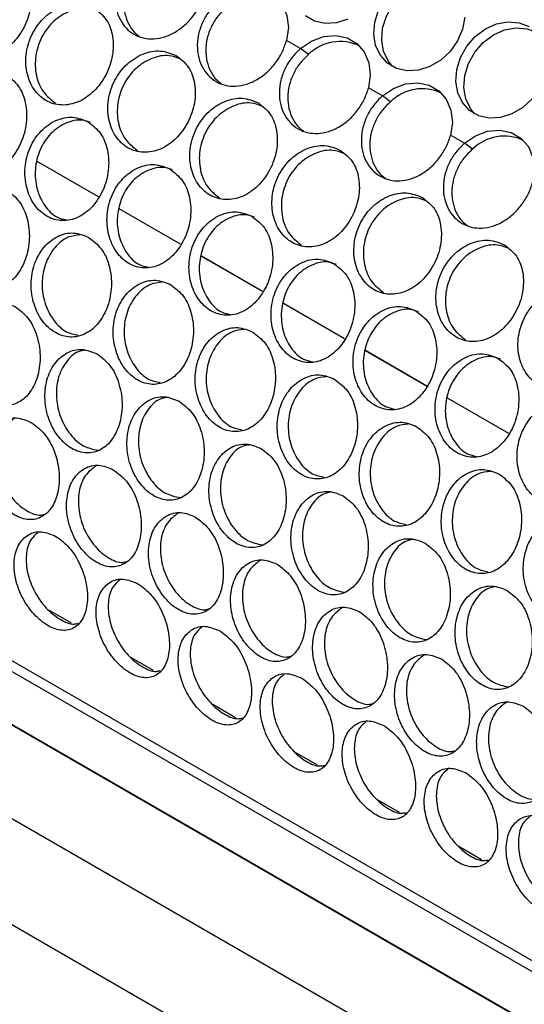
# Model space of a CAD drawing. Units: millimetres. Extents: x -1361 to 1284, y -566 to 1371.
# Drawn here: x 211 to 270, y 852 to 967 of the extents above; entities that cross this region are included whole.
import ezdxf

# ---------------------------------------------------------------- set-up
doc = ezdxf.new("R2010")
doc.units = ezdxf.units.MM

msp = doc.modelspace()

# ---------------------------------------------------------------- linework, layer by layer
at = {"color": 8, "linetype": 'Continuous', "lineweight": 25}
msp.add_line((470.36, 742.08), (42.72, 988.95), dxfattribs=at)
at = {"color": 7, "linetype": 'Continuous', "lineweight": 25}
for p, q in [((43.54, 987.23), (470.37, 740.83)), ((470.38, 734.65), (40.1, 983.04)), ((470.38, 734.56), (40.1, 982.96)), ((470.41, 723.65), (40.15, 972.04)), ((243.6, 963.67), (241.99, 964.6)), ((244.53, 962.97), (243.6, 963.67)), ((253.15, 958.16), (251.53, 959.09)), ((254.07, 957.46), (253.15, 958.16)), ((48.42, 954.94), (478.69, 706.55)), ((262.69, 952.65), (261.08, 953.58)), ((263.62, 951.95), (262.69, 952.65)), ((220.12, 946.41), (212.98, 950.53)), ((220.11, 946.4), (212.98, 950.51)), ((229.66, 940.9), (222.53, 945.02)), ((229.65, 940.89), (222.53, 945)), ((239.2, 935.38), (232.07, 939.49)), ((239.21, 935.39), (232.08, 939.51)), ((248.75, 929.88), (241.62, 934)), ((248.74, 929.86), (241.62, 933.98)), ((258.29, 924.35), (251.16, 928.47)), ((258.3, 924.37), (251.17, 928.49)), ((267.85, 918.86), (260.71, 922.97)), ((267.84, 918.84), (260.71, 922.96)), ((216.96, 896.75), (214.32, 898.28)), ((226.51, 891.24), (223.87, 892.77)), ((236.06, 885.73), (233.42, 887.26)), ((245.6, 880.22), (242.96, 881.74)), ((255.15, 874.71), (252.51, 876.23)), ((264.69, 869.2), (262.05, 870.72))]:
    msp.add_line(p, q, dxfattribs=at)
at = {"color": 7, "linetype": 'Continuous', "lineweight": 25, "flags": 128}
for points in [[(254.32, 961.59), (253.84, 962.19), (253.29, 963.34), (253.07, 964.66), (253.17, 966.06), (253.61, 967.45), (254.35, 968.76), (255.33, 969.89), (256.51, 970.77), (257.81, 971.36), (259.14, 971.61), (260.43, 971.5), (261.59, 971.05)], [(234.05, 969.18), (235.35, 970.06), (236.75, 970.58), (238.17, 970.71), (239.49, 970.44), (240.63, 969.78), (241.49, 968.79), (242.03, 967.54), (242.2, 966.11), (241.99, 964.6)], [(262.75, 967.34), (262.48, 965.93), (261.89, 964.57), (261.02, 963.34), (259.93, 962.32), (258.68, 961.58), (257.35, 961.16), (256.03, 961.09), (254.8, 961.37), (253.74, 961.98), (252.91, 962.89), (252.36, 964.04), (252.14, 965.36), (252.25, 966.76), (252.68, 968.15)], [(249.13, 967.09), (247.81, 966.67), (246.49, 966.6), (245.26, 966.88), (244.19, 967.49)], [(270.56, 957.83), (269.47, 956.81), (268.22, 956.07), (266.9, 955.65), (265.58, 955.58), (264.35, 955.86), (263.29, 956.47), (262.46, 957.38), (261.91, 958.53), (261.69, 959.85), (261.79, 961.25), (262.23, 962.64), (262.97, 963.95), (263.95, 965.08), (265.13, 965.96), (266.43, 966.55), (267.76, 966.8), (269.05, 966.69), (270.21, 966.24)], [(263.87, 956.08), (263.38, 956.68), (262.84, 957.83), (262.61, 959.15), (262.72, 960.55), (263.16, 961.94), (263.89, 963.25), (264.88, 964.38), (266.06, 965.26), (267.36, 965.85), (268.69, 966.1), (269.98, 965.99), (271.13, 965.54)], [(243.6, 963.67), (244.9, 964.55), (246.3, 965.07), (247.71, 965.2), (249.04, 964.93), (250.17, 964.27), (251.04, 963.28), (251.58, 962.02), (251.74, 960.59), (251.53, 959.09)], [(253.15, 958.16), (254.44, 959.04), (255.85, 959.56), (257.26, 959.69), (258.58, 959.42), (259.72, 958.76), (260.58, 957.77), (261.12, 956.51), (261.29, 955.08), (261.08, 953.58)], [(262.69, 952.65), (263.99, 953.53), (265.39, 954.05), (266.81, 954.18), (268.13, 953.9), (269.26, 953.25), (270.13, 952.26), (270.67, 951), (270.84, 949.57), (270.62, 948.07)]]:
    msp.add_lwpolyline(points, dxfattribs=at)
at = {"color": 7, "linetype": 'Continuous', "lineweight": 25}
for centre in [(248.22, 959.26), (257.77, 953.75), (267.32, 948.24)]:
    msp.add_arc(centre, 5.24, 64.4895, 134.8823, dxfattribs=at)
for points, knots in [([(210.07, 973.88), (209.47, 974.12), (208.27, 974.6), (206.17, 974.2), (204.26, 972.98), (202.8, 971.07), (202.04, 968.76), (202.09, 966.41), (202.92, 964.38), (204.38, 963), (206.25, 962.46), (208.25, 962.86), (210.09, 964.11), (211.51, 966.04), (212.3, 968.34), (212.32, 970.65), (211.6, 972.68), (210.58, 973.48), (210.07, 973.88)], [0, 0, 0, 0, 0.061914, 0.124169, 0.186911, 0.25, 0.313088, 0.37583, 0.438085, 0.5, 0.561914, 0.62417, 0.686912, 0.75, 0.813088, 0.87583, 0.938086, 1, 1, 1, 1]), ([(224.51, 974.69), (224.15, 974.35), (223.45, 973.67), (222.69, 972.39), (222.19, 971.02), (222.01, 969.62), (222.13, 968.26), (222.57, 967.05), (223.27, 966.04), (224.21, 965.3), (225.32, 964.86), (226.54, 964.76), (227.81, 964.99), (229.05, 965.55), (230.2, 966.4), (231.19, 967.49), (231.98, 968.75), (232.29, 969.66), (232.44, 970.11)], [0, 0, 0, 0, 0.0635874, 0.1259597, 0.1888852, 0.2516762, 0.3140903, 0.3763079, 0.4382058, 0.4999948, 0.5618059, 0.6236809, 0.6859103, 0.7483123, 0.8111136, 0.874029, 0.9370519, 1, 1, 1, 1]), ([(225.43, 973.99), (225.09, 973.66), (224.4, 972.99), (223.65, 971.74), (223.16, 970.4), (223, 969.01), (223.13, 967.68), (223.59, 966.49), (224.17, 965.6), (224.67, 965.24), (224.86, 965.1)], [0, 0, 0, 0, 0.133345, 0.2639878, 0.3959494, 0.5280658, 0.65999, 0.7921546, 0.9241676, 1, 1, 1, 1]), ([(234.05, 969.18), (233.7, 968.84), (233, 968.15), (232.24, 966.88), (231.73, 965.51), (231.56, 964.11), (231.68, 962.75), (232.12, 961.54), (232.82, 960.53), (233.76, 959.79), (234.86, 959.35), (236.09, 959.25), (237.35, 959.48), (238.6, 960.04), (239.75, 960.89), (240.74, 961.98), (241.53, 963.24), (241.83, 964.15), (241.99, 964.6)], [0, 0, 0, 0, 0.0635874, 0.1259597, 0.1888851, 0.2516762, 0.3140903, 0.3763079, 0.4382058, 0.4999946, 0.561806, 0.623681, 0.6859103, 0.7483122, 0.8111136, 0.874029, 0.9370519, 1, 1, 1, 1]), ([(219.62, 968.37), (219.02, 968.61), (217.82, 969.09), (215.72, 968.69), (213.8, 967.47), (212.35, 965.56), (211.59, 963.25), (211.64, 960.9), (212.47, 958.87), (213.93, 957.49), (215.79, 956.95), (217.79, 957.34), (219.63, 958.6), (221.05, 960.53), (221.84, 962.83), (221.87, 965.13), (221.14, 967.17), (220.13, 967.97), (219.62, 968.37)], [0, 0, 0, 0, 0.061914, 0.124169, 0.186911, 0.25, 0.313088, 0.37583, 0.438086, 0.5, 0.561914, 0.62417, 0.686912, 0.75, 0.813088, 0.87583, 0.938086, 1, 1, 1, 1]), ([(220.01, 967.99), (219.61, 968.14), (218.61, 968.53), (216.75, 968.15), (214.85, 966.99), (213.41, 965.1), (212.68, 962.83), (212.76, 960.53), (213.57, 958.5), (214.59, 957.71), (215.09, 957.31)], [0, 0, 0, 0, 0.087206, 0.217971, 0.348721, 0.479456, 0.610193, 0.740943, 0.871708, 1, 1, 1, 1]), ([(234.98, 968.48), (234.63, 968.15), (233.94, 967.48), (233.19, 966.23), (232.71, 964.89), (232.54, 963.5), (232.68, 962.17), (233.13, 960.98), (233.71, 960.09), (234.22, 959.73), (234.4, 959.59)], [0, 0, 0, 0, 0.133345, 0.263988, 0.395949, 0.528066, 0.65999, 0.792155, 0.924168, 1, 1, 1, 1]), ([(229.16, 962.86), (228.56, 963.1), (227.36, 963.58), (225.26, 963.17), (223.35, 961.96), (221.89, 960.05), (221.14, 957.74), (221.19, 955.39), (222.01, 953.36), (223.47, 951.98), (225.34, 951.44), (227.34, 951.83), (229.18, 953.09), (230.6, 955.02), (231.39, 957.32), (231.41, 959.62), (230.69, 961.66), (229.67, 962.46), (229.16, 962.86)], [0, 0, 0, 0, 0.061914, 0.124169, 0.186911, 0.25, 0.313088, 0.37583, 0.438085, 0.5, 0.561914, 0.62417, 0.686912, 0.75, 0.813088, 0.87583, 0.938086, 1, 1, 1, 1]), ([(243.6, 963.67), (243.25, 963.33), (242.55, 962.64), (241.78, 961.37), (241.28, 960), (241.1, 958.6), (241.23, 957.24), (241.66, 956.03), (242.36, 955.02), (243.3, 954.28), (244.41, 953.84), (245.63, 953.74), (246.9, 953.97), (248.14, 954.53), (249.3, 955.37), (250.28, 956.47), (251.08, 957.73), (251.38, 958.64), (251.53, 959.09)], [0, 0, 0, 0, 0.063587, 0.12596, 0.188885, 0.251676, 0.31409, 0.376308, 0.438206, 0.499995, 0.561806, 0.623681, 0.68591, 0.748312, 0.811114, 0.874029, 0.937052, 1, 1, 1, 1]), ([(229.56, 962.48), (229.16, 962.63), (228.16, 963.02), (226.29, 962.64), (224.4, 961.48), (222.96, 959.59), (222.22, 957.32), (222.3, 955.01), (223.11, 952.99), (224.13, 952.19), (224.64, 951.8)], [0, 0, 0, 0, 0.087206, 0.217971, 0.348721, 0.479456, 0.610193, 0.740942, 0.871708, 1, 1, 1, 1]), ([(244.53, 962.97), (244.18, 962.63), (243.49, 961.97), (242.74, 960.72), (242.25, 959.38), (242.09, 957.99), (242.22, 956.66), (242.68, 955.47), (243.26, 954.58), (243.76, 954.21), (243.95, 954.08)], [0, 0, 0, 0, 0.133345, 0.263988, 0.395949, 0.528066, 0.65999, 0.792155, 0.924168, 1, 1, 1, 1]), ([(209.35, 960.66), (208.76, 960.9), (207.57, 961.37), (205.56, 960.93), (203.78, 959.67), (202.49, 957.7), (201.89, 955.34), (202.08, 952.96), (203.01, 950.91), (204.5, 949.52), (206.33, 948.99), (208.24, 949.41), (209.94, 950.7), (211.19, 952.67), (211.82, 955.02), (211.71, 957.38), (210.9, 959.45), (209.87, 960.26), (209.35, 960.66)], [0, 0, 0, 0, 0.061914, 0.12417, 0.186912, 0.25, 0.313088, 0.37583, 0.438085, 0.5, 0.561914, 0.62417, 0.686911, 0.75, 0.813088, 0.87583, 0.938086, 1, 1, 1, 1]), ([(238.71, 957.35), (238.11, 957.59), (236.91, 958.07), (234.81, 957.66), (232.89, 956.45), (231.44, 954.53), (230.68, 952.22), (230.73, 949.87), (231.56, 947.85), (233.02, 946.47), (234.89, 945.93), (236.88, 946.32), (238.72, 947.58), (240.15, 949.51), (240.94, 951.81), (240.96, 954.11), (240.24, 956.15), (239.22, 956.95), (238.71, 957.35)], [0, 0, 0, 0, 0.061914, 0.124169, 0.186911, 0.25, 0.313088, 0.37583, 0.438085, 0.5, 0.561914, 0.62417, 0.686912, 0.75, 0.813088, 0.87583, 0.938085, 1, 1, 1, 1]), ([(253.15, 958.16), (252.79, 957.82), (252.09, 957.13), (251.33, 955.86), (250.83, 954.49), (250.65, 953.09), (250.77, 951.73), (251.21, 950.52), (251.91, 949.51), (252.85, 948.77), (253.96, 948.32), (255.18, 948.23), (256.45, 948.46), (257.69, 949.02), (258.84, 949.86), (259.83, 950.96), (260.62, 952.21), (260.93, 953.13), (261.08, 953.58)], [0, 0, 0, 0, 0.063587, 0.12596, 0.188885, 0.251676, 0.31409, 0.376308, 0.438206, 0.499995, 0.561806, 0.623681, 0.68591, 0.748312, 0.811114, 0.874029, 0.937052, 1, 1, 1, 1]), ([(239.11, 956.97), (238.7, 957.12), (237.7, 957.51), (235.84, 957.13), (233.95, 955.96), (232.51, 954.08), (231.77, 951.81), (231.85, 949.5), (232.66, 947.47), (233.68, 946.68), (234.19, 946.29)], [0, 0, 0, 0, 0.087206, 0.217971, 0.34872, 0.479456, 0.610193, 0.740942, 0.871708, 1, 1, 1, 1]), ([(254.07, 957.46), (253.72, 957.12), (253.03, 956.46), (252.28, 955.21), (251.8, 953.86), (251.63, 952.48), (251.77, 951.15), (252.22, 949.96), (252.81, 949.06), (253.31, 948.7), (253.49, 948.57)], [0, 0, 0, 0, 0.133345, 0.263988, 0.395949, 0.528066, 0.65999, 0.792155, 0.924168, 1, 1, 1, 1]), ([(218.9, 955.15), (218.31, 955.38), (217.12, 955.86), (215.11, 955.42), (213.33, 954.16), (212.03, 952.19), (211.44, 949.83), (211.63, 947.45), (212.55, 945.4), (214.05, 944.01), (215.88, 943.48), (217.78, 943.89), (219.48, 945.19), (220.74, 947.16), (221.37, 949.51), (221.26, 951.87), (220.45, 953.94), (219.41, 954.75), (218.9, 955.15)], [0, 0, 0, 0, 0.061914, 0.12417, 0.186912, 0.25, 0.313088, 0.37583, 0.438085, 0.5, 0.561914, 0.62417, 0.686911, 0.75, 0.813088, 0.87583, 0.938086, 1, 1, 1, 1]), ([(219.16, 955.05), (218.85, 955.17), (217.94, 955.51), (216.25, 955.09), (214.49, 953.89), (213.2, 951.95), (212.63, 949.63), (212.84, 947.28), (213.78, 945.3), (215.04, 944.01), (215.99, 943.81), (216.33, 943.74)], [0, 0, 0, 0, 0.064775, 0.188368, 0.311945, 0.435511, 0.559076, 0.682654, 0.806247, 0.92985, 1, 1, 1, 1]), ([(248.25, 951.84), (247.66, 952.08), (246.46, 952.56), (244.35, 952.15), (242.44, 950.94), (240.98, 949.02), (240.23, 946.71), (240.28, 944.36), (241.11, 942.34), (242.57, 940.96), (244.43, 940.42), (246.43, 940.81), (248.27, 942.07), (249.69, 944), (250.48, 946.3), (250.51, 948.6), (249.78, 950.64), (248.76, 951.44), (248.25, 951.84)], [0, 0, 0, 0, 0.061914, 0.124169, 0.186911, 0.25, 0.313088, 0.37583, 0.438085, 0.5, 0.561914, 0.62417, 0.686912, 0.75, 0.813088, 0.87583, 0.938086, 1, 1, 1, 1]), ([(248.65, 951.46), (248.25, 951.61), (247.25, 951.99), (245.39, 951.62), (243.49, 950.45), (242.05, 948.57), (241.32, 946.3), (241.39, 943.99), (242.21, 941.96), (243.23, 941.17), (243.73, 940.78)], [0, 0, 0, 0, 0.087206, 0.217971, 0.34872, 0.479456, 0.610193, 0.740942, 0.871708, 1, 1, 1, 1]), ([(262.69, 952.65), (262.34, 952.3), (261.64, 951.62), (260.87, 950.35), (260.37, 948.98), (260.19, 947.57), (260.32, 946.22), (260.76, 945.01), (261.46, 943.99), (262.4, 943.26), (263.5, 942.81), (264.73, 942.72), (265.99, 942.95), (267.23, 943.51), (268.39, 944.35), (269.37, 945.45), (270.17, 946.7), (270.47, 947.62), (270.62, 948.07)], [0, 0, 0, 0, 0.063587, 0.12596, 0.188885, 0.251676, 0.31409, 0.376308, 0.438206, 0.499995, 0.561806, 0.623681, 0.68591, 0.748312, 0.811114, 0.874029, 0.937052, 1, 1, 1, 1]), ([(263.62, 951.95), (263.27, 951.61), (262.58, 950.95), (261.83, 949.7), (261.34, 948.35), (261.18, 946.97), (261.31, 945.63), (261.77, 944.45), (262.35, 943.55), (262.86, 943.19), (263.04, 943.06)], [0, 0, 0, 0, 0.133345, 0.263988, 0.395949, 0.528066, 0.65999, 0.792155, 0.924168, 1, 1, 1, 1]), ([(228.45, 949.64), (227.85, 949.87), (226.66, 950.35), (224.65, 949.91), (222.87, 948.65), (221.58, 946.68), (220.99, 944.32), (221.18, 941.94), (222.1, 939.89), (223.59, 938.5), (225.43, 937.97), (227.33, 938.38), (229.03, 939.68), (230.28, 941.65), (230.92, 944), (230.81, 946.36), (229.99, 948.43), (228.96, 949.23), (228.45, 949.64)], [0, 0, 0, 0, 0.061914, 0.12417, 0.186912, 0.25, 0.313088, 0.37583, 0.438085, 0.5, 0.561914, 0.62417, 0.686911, 0.75, 0.813088, 0.87583, 0.938086, 1, 1, 1, 1]), ([(228.71, 949.54), (228.39, 949.66), (227.49, 949.99), (225.79, 949.58), (224.03, 948.38), (222.75, 946.44), (222.18, 944.12), (222.38, 941.77), (223.33, 939.79), (224.58, 938.5), (225.54, 938.3), (225.88, 938.22)], [0, 0, 0, 0, 0.0647754, 0.1883684, 0.3119454, 0.4355112, 0.5590764, 0.6826538, 0.806247, 0.9298501, 1, 1, 1, 1]), ([(209.44, 947.19), (208.85, 947.42), (207.68, 947.9), (205.77, 947.44), (204.13, 946.15), (203.01, 944.16), (202.6, 941.79), (202.94, 939.4), (203.97, 937.35), (205.5, 935.96), (207.29, 935.43), (209.09, 935.85), (210.64, 937.15), (211.72, 939.13), (212.17, 941.51), (211.92, 943.88), (211.01, 945.98), (209.96, 946.78), (209.44, 947.19)], [0, 0, 0, 0, 0.061914, 0.12417, 0.186911, 0.25, 0.313088, 0.37583, 0.438086, 0.5, 0.561914, 0.62417, 0.686912, 0.75, 0.813088, 0.87583, 0.938086, 1, 1, 1, 1]), ([(257.8, 946.33), (257.2, 946.57), (256, 947.05), (253.9, 946.64), (251.99, 945.43), (250.53, 943.51), (249.77, 941.2), (249.82, 938.85), (250.65, 936.83), (252.11, 935.45), (253.98, 934.91), (255.97, 935.3), (257.82, 936.56), (259.24, 938.49), (260.03, 940.79), (260.05, 943.09), (259.33, 945.13), (258.31, 945.93), (257.8, 946.33)], [0, 0, 0, 0, 0.061914, 0.124169, 0.186911, 0.25, 0.313088, 0.37583, 0.438085, 0.5, 0.561914, 0.62417, 0.686912, 0.75, 0.813088, 0.87583, 0.938086, 1, 1, 1, 1]), ([(258.2, 945.95), (257.8, 946.1), (256.8, 946.48), (254.93, 946.1), (253.04, 944.94), (251.6, 943.06), (250.86, 940.79), (250.94, 938.48), (251.75, 936.45), (252.77, 935.66), (253.28, 935.27)], [0, 0, 0, 0, 0.087206, 0.217971, 0.34872, 0.479456, 0.610193, 0.740942, 0.871708, 1, 1, 1, 1]), ([(237.99, 944.13), (237.4, 944.36), (236.21, 944.84), (234.2, 944.4), (232.42, 943.14), (231.12, 941.17), (230.53, 938.81), (230.72, 936.42), (231.65, 934.38), (233.14, 932.99), (234.97, 932.46), (236.87, 932.87), (238.57, 934.17), (239.83, 936.14), (240.46, 938.49), (240.35, 940.85), (239.54, 942.92), (238.51, 943.72), (237.99, 944.13)], [0, 0, 0, 0, 0.061914, 0.12417, 0.186912, 0.25, 0.313088, 0.37583, 0.438085, 0.5, 0.561914, 0.62417, 0.686911, 0.75, 0.813088, 0.87583, 0.938086, 1, 1, 1, 1]), ([(238.25, 944.03), (237.94, 944.15), (237.03, 944.48), (235.34, 944.07), (233.58, 942.87), (232.3, 940.93), (231.72, 938.61), (231.93, 936.26), (232.87, 934.27), (234.13, 932.99), (235.08, 932.79), (235.43, 932.71)], [0, 0, 0, 0, 0.064775, 0.188368, 0.311945, 0.435511, 0.559076, 0.682654, 0.806247, 0.92985, 1, 1, 1, 1]), ([(218.99, 941.68), (218.4, 941.91), (217.22, 942.39), (215.31, 941.93), (213.68, 940.64), (212.56, 938.65), (212.14, 936.28), (212.49, 933.89), (213.51, 931.84), (215.04, 930.45), (216.84, 929.92), (218.64, 930.33), (220.19, 931.63), (221.27, 933.62), (221.72, 936), (221.47, 938.37), (220.55, 940.47), (219.51, 941.27), (218.99, 941.68)], [0, 0, 0, 0, 0.061914, 0.12417, 0.186911, 0.25, 0.313088, 0.37583, 0.438085, 0.5, 0.561914, 0.62417, 0.686912, 0.75, 0.813088, 0.87583, 0.938086, 1, 1, 1, 1]), ([(217.95, 941.98), (217.49, 941.92), (216.41, 941.8), (214.93, 940.56), (213.82, 938.64), (213.42, 936.3), (213.78, 933.94), (214.81, 931.95), (216.22, 930.59), (217.28, 930.38), (217.74, 930.28)], [0, 0, 0, 0, 0.098613, 0.231615, 0.364603, 0.497593, 0.630595, 0.763613, 0.896643, 1, 1, 1, 1]), ([(267.35, 940.81), (266.75, 941.06), (265.55, 941.54), (263.45, 941.13), (261.53, 939.92), (260.08, 938), (259.32, 935.69), (259.37, 933.34), (260.2, 931.32), (261.66, 929.93), (263.52, 929.4), (265.52, 929.79), (267.36, 931.05), (268.78, 932.98), (269.57, 935.28), (269.6, 937.58), (268.87, 939.62), (267.85, 940.42), (267.35, 940.81)], [0, 0, 0, 0, 0.061914, 0.124169, 0.186911, 0.25, 0.313088, 0.37583, 0.438085, 0.5, 0.561914, 0.62417, 0.686912, 0.75, 0.813088, 0.87583, 0.938086, 1, 1, 1, 1]), ([(267.74, 940.43), (267.34, 940.59), (266.34, 940.97), (264.48, 940.59), (262.58, 939.43), (261.14, 937.55), (260.41, 935.27), (260.49, 932.97), (261.3, 930.94), (262.32, 930.15), (262.82, 929.76)], [0, 0, 0, 0, 0.087206, 0.217971, 0.34872, 0.479456, 0.610193, 0.740942, 0.871708, 1, 1, 1, 1]), ([(247.54, 938.61), (246.94, 938.85), (245.76, 939.33), (243.75, 938.89), (241.96, 937.62), (240.67, 935.65), (240.08, 933.3), (240.27, 930.91), (241.19, 928.87), (242.69, 927.48), (244.52, 926.95), (246.42, 927.36), (248.12, 928.65), (249.38, 930.63), (250.01, 932.98), (249.9, 935.34), (249.08, 937.41), (248.05, 938.21), (247.54, 938.61)], [0, 0, 0, 0, 0.061914, 0.12417, 0.186912, 0.25, 0.313088, 0.37583, 0.438085, 0.5, 0.561914, 0.62417, 0.686911, 0.75, 0.813088, 0.87583, 0.938086, 1, 1, 1, 1]), ([(247.8, 938.52), (247.49, 938.64), (246.58, 938.97), (244.89, 938.56), (243.12, 937.36), (241.84, 935.42), (241.27, 933.1), (241.48, 930.74), (242.42, 928.76), (243.68, 927.48), (244.63, 927.28), (244.97, 927.2)], [0, 0, 0, 0, 0.064775, 0.188368, 0.311945, 0.435511, 0.559076, 0.682654, 0.806247, 0.92985, 1, 1, 1, 1]), ([(228.53, 936.17), (227.95, 936.4), (226.77, 936.88), (224.86, 936.41), (223.22, 935.13), (222.1, 933.14), (221.69, 930.77), (222.03, 928.38), (223.06, 926.33), (224.59, 924.94), (226.39, 924.41), (228.18, 924.82), (229.73, 926.12), (230.81, 928.11), (231.27, 930.49), (231.01, 932.86), (230.1, 934.96), (229.05, 935.76), (228.53, 936.17)], [0, 0, 0, 0, 0.061914, 0.12417, 0.186911, 0.25, 0.313088, 0.37583, 0.438085, 0.5, 0.561914, 0.62417, 0.686911, 0.75, 0.813088, 0.87583, 0.938085, 1, 1, 1, 1]), ([(227.5, 936.46), (227.04, 936.41), (225.96, 936.29), (224.47, 935.05), (223.36, 933.13), (222.96, 930.79), (223.32, 928.43), (224.36, 926.44), (225.77, 925.08), (226.82, 924.87), (227.29, 924.77)], [0, 0, 0, 0, 0.098613, 0.231615, 0.364603, 0.497593, 0.630595, 0.763613, 0.896643, 1, 1, 1, 1]), ([(276.89, 935.3), (276.29, 935.54), (275.09, 936.03), (272.99, 935.62), (271.08, 934.41), (269.62, 932.49), (268.87, 930.18), (268.91, 927.83), (269.74, 925.81), (271.2, 924.42), (273.07, 923.89), (275.07, 924.28), (276.91, 925.54), (278.33, 927.47), (279.12, 929.77), (279.14, 932.07), (278.42, 934.11), (277.4, 934.91), (276.89, 935.3)], [0, 0, 0, 0, 0.0619141, 0.1241695, 0.1869114, 0.2499999, 0.313088, 0.3758298, 0.4380854, 0.4999998, 0.5619142, 0.6241699, 0.6869117, 0.7499999, 0.8130883, 0.8758302, 0.9380855, 1, 1, 1, 1]), ([(210.4, 933.63), (209.82, 933.86), (208.66, 934.34), (206.86, 933.87), (205.37, 932.59), (204.44, 930.61), (204.21, 928.26), (204.72, 925.89), (205.85, 923.86), (207.42, 922.47), (209.18, 921.94), (210.87, 922.33), (212.26, 923.61), (213.15, 925.58), (213.42, 927.95), (213.01, 930.32), (211.99, 932.42), (210.93, 933.22), (210.4, 933.63)], [0, 0, 0, 0, 0.061914, 0.12417, 0.186911, 0.25, 0.313088, 0.37583, 0.438085, 0.5, 0.561914, 0.62417, 0.686912, 0.75, 0.813088, 0.87583, 0.938086, 1, 1, 1, 1]), ([(257.08, 933.1), (256.49, 933.34), (255.3, 933.82), (253.29, 933.38), (251.51, 932.11), (250.22, 930.14), (249.62, 927.79), (249.81, 925.4), (250.74, 923.36), (252.23, 921.97), (254.06, 921.44), (255.97, 921.85), (257.67, 923.14), (258.92, 925.12), (259.55, 927.47), (259.44, 929.82), (258.63, 931.9), (257.6, 932.7), (257.08, 933.1)], [0, 0, 0, 0, 0.061914, 0.12417, 0.186912, 0.25, 0.313088, 0.37583, 0.438085, 0.5, 0.561914, 0.62417, 0.686911, 0.75, 0.813088, 0.87583, 0.938086, 1, 1, 1, 1]), ([(257.34, 933.01), (257.03, 933.13), (256.13, 933.46), (254.43, 933.05), (252.67, 931.84), (251.39, 929.91), (250.81, 927.59), (251.02, 925.23), (251.96, 923.25), (253.22, 921.97), (254.17, 921.77), (254.52, 921.69)], [0, 0, 0, 0, 0.064775, 0.188368, 0.311945, 0.435511, 0.559076, 0.682654, 0.806247, 0.92985, 1, 1, 1, 1]), ([(238.08, 930.65), (237.49, 930.89), (236.32, 931.37), (234.41, 930.9), (232.77, 929.62), (231.65, 927.63), (231.23, 925.26), (231.58, 922.86), (232.6, 920.82), (234.14, 919.43), (235.93, 918.9), (237.73, 919.31), (239.28, 920.61), (240.36, 922.6), (240.81, 924.98), (240.56, 927.35), (239.64, 929.45), (238.6, 930.25), (238.08, 930.65)], [0, 0, 0, 0, 0.061914, 0.12417, 0.186911, 0.25, 0.313088, 0.37583, 0.438085, 0.5, 0.561914, 0.62417, 0.686912, 0.75, 0.813088, 0.87583, 0.938086, 1, 1, 1, 1]), ([(237.04, 930.95), (236.58, 930.9), (235.5, 930.78), (234.02, 929.54), (232.91, 927.62), (232.51, 925.28), (232.87, 922.92), (233.91, 920.93), (235.31, 919.57), (236.37, 919.36), (236.83, 919.26)], [0, 0, 0, 0, 0.098613, 0.231615, 0.364603, 0.497593, 0.630595, 0.763613, 0.896643, 1, 1, 1, 1]), ([(219.95, 928.11), (219.37, 928.35), (218.2, 928.83), (216.4, 928.36), (214.92, 927.08), (213.99, 925.1), (213.76, 922.75), (214.26, 920.37), (215.4, 918.35), (216.97, 916.96), (218.73, 916.42), (220.42, 916.82), (221.8, 918.1), (222.69, 920.07), (222.96, 922.44), (222.55, 924.81), (221.53, 926.9), (220.47, 927.71), (219.95, 928.11)], [0, 0, 0, 0, 0.0619141, 0.1241697, 0.1869114, 0.2499996, 0.313088, 0.3758299, 0.4380854, 0.4999998, 0.5619143, 0.6241698, 0.6869116, 0.7499998, 0.8130883, 0.87583, 0.9380856, 1, 1, 1, 1]), ([(218.55, 928.53), (218.28, 928.49), (217.43, 928.36), (216.24, 927.21), (215.31, 925.32), (215.1, 922.99), (215.62, 920.65), (216.76, 918.66), (218.32, 917.24), (219.48, 917.01), (220.05, 916.89)], [0, 0, 0, 0, 0.06086, 0.195168, 0.329463, 0.463758, 0.598066, 0.73239, 0.866726, 1, 1, 1, 1]), ([(266.63, 927.59), (266.04, 927.83), (264.85, 928.31), (262.84, 927.87), (261.06, 926.6), (259.76, 924.63), (259.17, 922.28), (259.36, 919.89), (260.28, 917.85), (261.78, 916.46), (263.61, 915.93), (265.51, 916.34), (267.21, 917.63), (268.47, 919.61), (269.1, 921.96), (268.99, 924.31), (268.18, 926.39), (267.14, 927.19), (266.63, 927.59)], [0, 0, 0, 0, 0.061914, 0.12417, 0.186912, 0.25, 0.313088, 0.37583, 0.438085, 0.5, 0.561914, 0.62417, 0.686911, 0.75, 0.813088, 0.87583, 0.938086, 1, 1, 1, 1]), ([(266.89, 927.5), (266.58, 927.61), (265.67, 927.95), (263.98, 927.54), (262.22, 926.33), (260.93, 924.4), (260.36, 922.08), (260.57, 919.72), (261.51, 917.74), (262.77, 916.46), (263.72, 916.26), (264.06, 916.18)], [0, 0, 0, 0, 0.064775, 0.188368, 0.311945, 0.435511, 0.559076, 0.682654, 0.806247, 0.92985, 1, 1, 1, 1]), ([(247.62, 925.14), (247.04, 925.38), (245.86, 925.86), (243.95, 925.39), (242.32, 924.11), (241.2, 922.12), (240.78, 919.74), (241.12, 917.35), (242.15, 915.31), (243.68, 913.92), (245.48, 913.39), (247.28, 913.8), (248.82, 915.1), (249.9, 917.09), (250.36, 919.47), (250.1, 921.84), (249.19, 923.93), (248.15, 924.74), (247.62, 925.14)], [0, 0, 0, 0, 0.061914, 0.12417, 0.186911, 0.25, 0.313088, 0.37583, 0.438085, 0.5, 0.561914, 0.62417, 0.686912, 0.75, 0.813088, 0.87583, 0.938086, 1, 1, 1, 1]), ([(246.59, 925.44), (246.13, 925.39), (245.05, 925.27), (243.56, 924.03), (242.46, 922.11), (242.06, 919.77), (242.41, 917.41), (243.45, 915.41), (244.86, 914.06), (245.92, 913.85), (246.38, 913.75)], [0, 0, 0, 0, 0.098613, 0.231615, 0.364603, 0.497593, 0.630595, 0.763613, 0.896643, 1, 1, 1, 1]), ([(229.49, 922.6), (228.91, 922.84), (227.75, 923.32), (225.95, 922.85), (224.47, 921.57), (223.53, 919.59), (223.31, 917.24), (223.81, 914.86), (224.94, 912.84), (226.51, 911.45), (228.27, 910.91), (229.96, 911.31), (231.35, 912.59), (232.24, 914.56), (232.51, 916.93), (232.1, 919.3), (231.08, 921.39), (230.02, 922.2), (229.49, 922.6)], [0, 0, 0, 0, 0.061914, 0.12417, 0.186911, 0.25, 0.313088, 0.37583, 0.438085, 0.5, 0.561914, 0.62417, 0.686912, 0.75, 0.813088, 0.87583, 0.938086, 1, 1, 1, 1]), ([(228.1, 923.02), (227.83, 922.98), (226.98, 922.85), (225.79, 921.7), (224.86, 919.81), (224.65, 917.48), (225.16, 915.14), (226.3, 913.15), (227.87, 911.73), (229.02, 911.5), (229.6, 911.38)], [0, 0, 0, 0, 0.06086, 0.195168, 0.329463, 0.463758, 0.598066, 0.73239, 0.866726, 1, 1, 1, 1]), ([(276.18, 922.08), (275.58, 922.32), (274.39, 922.8), (272.38, 922.35), (270.6, 921.09), (269.31, 919.12), (268.71, 916.77), (268.91, 914.38), (269.83, 912.34), (271.32, 910.95), (273.16, 910.42), (275.06, 910.83), (276.76, 912.12), (278.01, 914.1), (278.65, 916.45), (278.53, 918.8), (277.72, 920.88), (276.69, 921.68), (276.18, 922.08)], [0, 0, 0, 0, 0.061914, 0.12417, 0.186912, 0.25, 0.313088, 0.37583, 0.438085, 0.5, 0.561914, 0.62417, 0.686911, 0.75, 0.813088, 0.87583, 0.938086, 1, 1, 1, 1]), ([(212.29, 920.13), (211.72, 920.37), (210.57, 920.84), (208.88, 920.4), (207.56, 919.15), (206.82, 917.21), (206.79, 914.91), (207.46, 912.58), (208.71, 910.59), (210.32, 909.21), (212.04, 908.66), (213.61, 909.03), (214.83, 910.26), (215.53, 912.18), (215.6, 914.51), (215.03, 916.85), (213.9, 918.92), (212.82, 919.73), (212.29, 920.13)], [0, 0, 0, 0, 0.061914, 0.12417, 0.186911, 0.25, 0.313088, 0.37583, 0.438085, 0.5, 0.561914, 0.62417, 0.686911, 0.75, 0.813088, 0.87583, 0.938086, 1, 1, 1, 1]), ([(210.27, 920.58), (209.82, 920.24), (208.91, 919.55), (208.2, 917.62), (208.18, 915.37), (208.86, 913.08), (210.11, 911.1), (211.7, 909.79), (213.03, 909.22), (213.67, 909.39), (213.81, 909.43)], [0, 0, 0, 0, 0.134207, 0.272444, 0.410681, 0.548931, 0.687199, 0.825478, 0.963757, 1, 1, 1, 1]), ([(257.17, 919.63), (256.58, 919.87), (255.41, 920.34), (253.5, 919.88), (251.86, 918.6), (250.74, 916.61), (250.33, 914.23), (250.67, 911.84), (251.7, 909.8), (253.23, 908.41), (255.02, 907.88), (256.82, 908.29), (258.37, 909.59), (259.45, 911.58), (259.9, 913.95), (259.65, 916.33), (258.74, 918.42), (257.69, 919.23), (257.17, 919.63)], [0, 0, 0, 0, 0.061914, 0.12417, 0.186911, 0.25, 0.313088, 0.37583, 0.438085, 0.5, 0.561914, 0.62417, 0.686912, 0.75, 0.813088, 0.87583, 0.938086, 1, 1, 1, 1]), ([(256.14, 919.93), (255.68, 919.88), (254.59, 919.75), (253.11, 918.52), (252, 916.6), (251.6, 914.26), (251.96, 911.9), (253, 909.9), (254.41, 908.55), (255.46, 908.34), (255.92, 908.24)], [0, 0, 0, 0, 0.098613, 0.231615, 0.3646032, 0.4975928, 0.6305946, 0.7636131, 0.8966429, 1, 1, 1, 1]), ([(239.04, 917.09), (238.46, 917.33), (237.3, 917.8), (235.49, 917.34), (234.01, 916.06), (233.08, 914.08), (232.85, 911.72), (233.36, 909.35), (234.49, 907.32), (236.06, 905.94), (237.82, 905.4), (239.51, 905.8), (240.89, 907.08), (241.79, 909.05), (242.05, 911.42), (241.64, 913.79), (240.62, 915.88), (239.57, 916.69), (239.04, 917.09)], [0, 0, 0, 0, 0.061914, 0.12417, 0.186911, 0.25, 0.313088, 0.37583, 0.438085, 0.5, 0.561914, 0.62417, 0.686912, 0.75, 0.813088, 0.87583, 0.938086, 1, 1, 1, 1]), ([(237.64, 917.5), (237.38, 917.47), (236.52, 917.34), (235.34, 916.19), (234.41, 914.29), (234.19, 911.97), (234.71, 909.63), (235.85, 907.64), (237.42, 906.22), (238.57, 905.99), (239.14, 905.87)], [0, 0, 0, 0, 0.06086, 0.195168, 0.329463, 0.463758, 0.598066, 0.73239, 0.866726, 1, 1, 1, 1]), ([(221.83, 914.62), (221.26, 914.86), (220.11, 915.33), (218.42, 914.89), (217.11, 913.64), (216.37, 911.7), (216.34, 909.39), (217.01, 907.07), (218.26, 905.07), (219.86, 903.7), (221.58, 903.15), (223.16, 903.52), (224.38, 904.75), (225.07, 906.67), (225.15, 909), (224.58, 911.34), (223.44, 913.41), (222.37, 914.22), (221.83, 914.62)], [0, 0, 0, 0, 0.061914, 0.12417, 0.186911, 0.25, 0.313088, 0.37583, 0.438085, 0.5, 0.561914, 0.62417, 0.686911, 0.75, 0.813088, 0.87583, 0.938085, 1, 1, 1, 1]), ([(219.82, 915.07), (219.37, 914.73), (218.45, 914.04), (217.75, 912.11), (217.72, 909.86), (218.4, 907.57), (219.66, 905.59), (221.25, 904.28), (222.58, 903.71), (223.22, 903.88), (223.35, 903.92)], [0, 0, 0, 0, 0.134207, 0.272444, 0.410681, 0.548931, 0.687199, 0.825478, 0.963757, 1, 1, 1, 1]), ([(266.72, 914.12), (266.13, 914.36), (264.95, 914.83), (263.04, 914.37), (261.41, 913.09), (260.29, 911.09), (259.87, 908.72), (260.22, 906.33), (261.24, 904.29), (262.77, 902.9), (264.57, 902.37), (266.37, 902.78), (267.91, 904.08), (268.99, 906.07), (269.45, 908.44), (269.2, 910.82), (268.28, 912.91), (267.24, 913.72), (266.72, 914.12)], [0, 0, 0, 0, 0.0619141, 0.1241697, 0.1869113, 0.2499996, 0.3130882, 0.3758299, 0.4380854, 0.4999998, 0.5619142, 0.6241698, 0.6869115, 0.7500001, 0.8130881, 0.87583, 0.9380855, 1, 1, 1, 1]), ([(265.68, 914.42), (265.22, 914.37), (264.14, 914.24), (262.66, 913.01), (261.55, 911.09), (261.15, 908.75), (261.51, 906.39), (262.54, 904.39), (263.95, 903.04), (265.01, 902.83), (265.47, 902.73)], [0, 0, 0, 0, 0.098613, 0.231615, 0.364603, 0.497593, 0.630595, 0.763613, 0.896643, 1, 1, 1, 1]), ([(248.58, 911.58), (248, 911.82), (246.84, 912.29), (245.04, 911.83), (243.56, 910.55), (242.62, 908.57), (242.4, 906.21), (242.9, 903.84), (244.04, 901.81), (245.61, 900.43), (247.36, 899.89), (249.05, 900.29), (250.44, 901.57), (251.33, 903.54), (251.6, 905.91), (251.19, 908.28), (250.17, 910.37), (249.11, 911.18), (248.58, 911.58)], [0, 0, 0, 0, 0.0619141, 0.1241697, 0.1869114, 0.2499996, 0.313088, 0.3758299, 0.4380854, 0.4999998, 0.5619142, 0.6241698, 0.6869116, 0.7499998, 0.8130883, 0.87583, 0.9380856, 1, 1, 1, 1]), ([(247.19, 911.99), (246.92, 911.96), (246.07, 911.83), (244.88, 910.68), (243.95, 908.78), (243.74, 906.46), (244.25, 904.12), (245.39, 902.13), (246.96, 900.71), (248.11, 900.48), (248.69, 900.36)], [0, 0, 0, 0, 0.06086, 0.195168, 0.329463, 0.463758, 0.598066, 0.73239, 0.866726, 1, 1, 1, 1]), ([(231.38, 909.11), (230.81, 909.35), (229.66, 909.82), (227.97, 909.38), (226.65, 908.13), (225.91, 906.19), (225.88, 903.88), (226.55, 901.56), (227.8, 899.56), (229.41, 898.19), (231.13, 897.64), (232.71, 898.01), (233.93, 899.24), (234.62, 901.16), (234.69, 903.48), (234.12, 905.83), (232.99, 907.9), (231.91, 908.71), (231.38, 909.11)], [0, 0, 0, 0, 0.0619141, 0.1241697, 0.1869114, 0.2499996, 0.3130881, 0.3758298, 0.4380854, 0.4999998, 0.5619142, 0.6241698, 0.6869114, 0.7499998, 0.8130882, 0.8758299, 0.9380855, 1, 1, 1, 1]), ([(229.36, 909.56), (228.91, 909.22), (228, 908.53), (227.29, 906.6), (227.27, 904.35), (227.95, 902.06), (229.2, 900.08), (230.79, 898.77), (232.12, 898.2), (232.76, 898.37), (232.9, 898.41)], [0, 0, 0, 0, 0.134207, 0.272444, 0.410681, 0.548931, 0.687199, 0.825478, 0.963757, 1, 1, 1, 1]), ([(276.26, 908.61), (275.68, 908.85), (274.5, 909.32), (272.59, 908.86), (270.95, 907.58), (269.83, 905.58), (269.42, 903.21), (269.76, 900.82), (270.79, 898.78), (272.32, 897.39), (274.11, 896.86), (275.91, 897.27), (277.46, 898.57), (278.54, 900.56), (279, 902.93), (278.74, 905.31), (277.83, 907.4), (276.78, 908.21), (276.26, 908.61)], [0, 0, 0, 0, 0.061914, 0.12417, 0.186911, 0.25, 0.313088, 0.37583, 0.438085, 0.5, 0.561914, 0.62417, 0.686912, 0.75, 0.813088, 0.87583, 0.938086, 1, 1, 1, 1]), ([(215.15, 906.86), (214.58, 907.1), (213.45, 907.58), (211.88, 907.17), (210.73, 905.98), (210.19, 904.11), (210.36, 901.89), (211.2, 899.64), (212.57, 897.69), (214.21, 896.34), (215.89, 895.77), (217.36, 896.09), (218.4, 897.25), (218.9, 899.09), (218.77, 901.34), (218.03, 903.62), (216.78, 905.66), (215.69, 906.46), (215.15, 906.86)], [0, 0, 0, 0, 0.061914, 0.12417, 0.186911, 0.25, 0.313088, 0.37583, 0.438085, 0.5, 0.561914, 0.62417, 0.686912, 0.75, 0.813088, 0.87583, 0.938086, 1, 1, 1, 1]), ([(213.05, 907.29), (212.75, 907.05), (212.05, 906.46), (211.6, 904.73), (211.77, 902.56), (212.62, 900.34), (213.99, 898.41), (215.61, 897.12), (216.97, 896.53), (217.6, 896.7), (217.76, 896.75)], [0, 0, 0, 0, 0.102945, 0.244298, 0.385651, 0.527017, 0.668402, 0.809798, 0.951194, 1, 1, 1, 1]), ([(258.13, 906.07), (257.55, 906.31), (256.39, 906.78), (254.58, 906.32), (253.1, 905.04), (252.17, 903.06), (251.94, 900.7), (252.45, 898.33), (253.58, 896.3), (255.15, 894.92), (256.91, 894.38), (258.6, 894.78), (259.99, 896.06), (260.88, 898.03), (261.15, 900.4), (260.74, 902.77), (259.72, 904.86), (258.66, 905.67), (258.13, 906.07)], [0, 0, 0, 0, 0.061914, 0.12417, 0.186911, 0.25, 0.313088, 0.37583, 0.438085, 0.5, 0.561914, 0.62417, 0.686912, 0.75, 0.813088, 0.87583, 0.938086, 1, 1, 1, 1]), ([(256.73, 906.48), (256.47, 906.44), (255.61, 906.32), (254.43, 905.17), (253.5, 903.27), (253.28, 900.94), (253.8, 898.61), (254.94, 896.62), (256.51, 895.2), (257.66, 894.97), (258.23, 894.85)], [0, 0, 0, 0, 0.06086, 0.195168, 0.329463, 0.463758, 0.598066, 0.73239, 0.866726, 1, 1, 1, 1]), ([(240.93, 903.6), (240.35, 903.84), (239.21, 904.31), (237.52, 903.87), (236.2, 902.62), (235.46, 900.68), (235.43, 898.37), (236.1, 896.05), (237.35, 894.05), (238.96, 892.68), (240.67, 892.13), (242.25, 892.5), (243.47, 893.73), (244.17, 895.65), (244.24, 897.97), (243.67, 900.32), (242.53, 902.39), (241.46, 903.2), (240.93, 903.6)], [0, 0, 0, 0, 0.061914, 0.12417, 0.186911, 0.25, 0.313088, 0.37583, 0.438085, 0.5, 0.561914, 0.62417, 0.686911, 0.75, 0.813088, 0.87583, 0.938086, 1, 1, 1, 1]), ([(238.91, 904.05), (238.46, 903.71), (237.54, 903.02), (236.84, 901.09), (236.81, 898.84), (237.49, 896.55), (238.75, 894.56), (240.34, 893.26), (241.67, 892.69), (242.31, 892.86), (242.44, 892.9)], [0, 0, 0, 0, 0.134207, 0.272444, 0.410681, 0.548931, 0.687199, 0.825478, 0.963758, 1, 1, 1, 1]), ([(224.69, 901.35), (224.13, 901.59), (222.99, 902.07), (221.42, 901.66), (220.27, 900.47), (219.73, 898.6), (219.91, 896.38), (220.75, 894.13), (222.11, 892.18), (223.76, 890.83), (225.44, 890.26), (226.9, 890.57), (227.95, 891.73), (228.44, 893.58), (228.31, 895.83), (227.57, 898.11), (226.32, 900.15), (225.23, 900.95), (224.69, 901.35)], [0, 0, 0, 0, 0.061914, 0.12417, 0.186911, 0.25, 0.313088, 0.37583, 0.438085, 0.5, 0.561914, 0.62417, 0.686912, 0.75, 0.813088, 0.87583, 0.938086, 1, 1, 1, 1]), ([(222.59, 901.78), (222.3, 901.54), (221.59, 900.95), (221.15, 899.22), (221.31, 897.05), (222.17, 894.83), (223.53, 892.9), (225.16, 891.61), (226.52, 891.02), (227.14, 891.19), (227.3, 891.24)], [0, 0, 0, 0, 0.102945, 0.244298, 0.385651, 0.527017, 0.668402, 0.809798, 0.951194, 1, 1, 1, 1]), ([(267.68, 900.56), (267.1, 900.8), (265.93, 901.27), (264.13, 900.81), (262.65, 899.53), (261.72, 897.55), (261.49, 895.19), (261.99, 892.82), (263.13, 890.79), (264.7, 889.41), (266.46, 888.87), (268.15, 889.27), (269.53, 890.55), (270.42, 892.52), (270.69, 894.88), (270.28, 897.26), (269.26, 899.35), (268.2, 900.16), (267.68, 900.56)], [0, 0, 0, 0, 0.061914, 0.12417, 0.186911, 0.25, 0.313088, 0.37583, 0.438085, 0.5, 0.561914, 0.62417, 0.686912, 0.75, 0.813088, 0.87583, 0.938086, 1, 1, 1, 1]), ([(266.28, 900.97), (266.01, 900.93), (265.16, 900.81), (263.97, 899.66), (263.04, 897.76), (262.83, 895.43), (263.35, 893.1), (264.49, 891.11), (266.05, 889.69), (267.21, 889.46), (267.78, 889.34)], [0, 0, 0, 0, 0.06086, 0.195168, 0.329463, 0.463758, 0.598066, 0.73239, 0.866726, 1, 1, 1, 1]), ([(250.47, 898.09), (249.9, 898.33), (248.75, 898.8), (247.06, 898.36), (245.74, 897.11), (245.01, 895.17), (244.98, 892.86), (245.65, 890.54), (246.89, 888.54), (248.5, 887.17), (250.22, 886.62), (251.8, 886.99), (253.02, 888.22), (253.71, 890.14), (253.79, 892.46), (253.21, 894.81), (252.08, 896.88), (251.01, 897.69), (250.47, 898.09)], [0, 0, 0, 0, 0.061914, 0.12417, 0.186911, 0.25, 0.313088, 0.37583, 0.438085, 0.5, 0.561914, 0.62417, 0.686911, 0.75, 0.813088, 0.87583, 0.938086, 1, 1, 1, 1]), ([(248.45, 898.54), (248, 898.2), (247.09, 897.51), (246.39, 895.58), (246.36, 893.32), (247.04, 891.03), (248.29, 889.05), (249.89, 887.75), (251.22, 887.18), (251.86, 887.35), (251.99, 887.39)], [0, 0, 0, 0, 0.134207, 0.272444, 0.410681, 0.548931, 0.687199, 0.825478, 0.963758, 1, 1, 1, 1]), ([(234.24, 895.84), (233.67, 896.08), (232.54, 896.56), (230.97, 896.15), (229.82, 894.96), (229.28, 893.09), (229.45, 890.87), (230.3, 888.61), (231.66, 886.67), (233.31, 885.32), (234.98, 884.75), (236.45, 885.06), (237.5, 886.22), (237.99, 888.07), (237.86, 890.31), (237.12, 892.6), (235.87, 894.64), (234.78, 895.44), (234.24, 895.84)], [0, 0, 0, 0, 0.061914, 0.12417, 0.186911, 0.25, 0.313088, 0.37583, 0.438085, 0.5, 0.561914, 0.62417, 0.686912, 0.75, 0.813088, 0.87583, 0.938086, 1, 1, 1, 1]), ([(232.14, 896.27), (231.84, 896.03), (231.14, 895.44), (230.7, 893.71), (230.86, 891.54), (231.71, 889.32), (233.08, 887.39), (234.71, 886.1), (236.06, 885.51), (236.69, 885.68), (236.85, 885.73)], [0, 0, 0, 0, 0.102945, 0.244298, 0.385651, 0.527017, 0.668402, 0.809798, 0.951194, 1, 1, 1, 1]), ([(260.02, 892.58), (259.45, 892.81), (258.3, 893.29), (256.61, 892.85), (255.29, 891.6), (254.55, 889.66), (254.52, 887.35), (255.19, 885.03), (256.44, 883.03), (258.05, 881.66), (259.77, 881.11), (261.34, 881.48), (262.56, 882.71), (263.26, 884.63), (263.33, 886.95), (262.76, 889.3), (261.62, 891.37), (260.55, 892.18), (260.02, 892.58)], [0, 0, 0, 0, 0.061914, 0.12417, 0.186911, 0.25, 0.313088, 0.37583, 0.438085, 0.5, 0.561914, 0.62417, 0.686911, 0.75, 0.813088, 0.87583, 0.938086, 1, 1, 1, 1]), ([(258, 893.03), (257.55, 892.69), (256.64, 892), (255.93, 890.07), (255.91, 887.81), (256.59, 885.52), (257.84, 883.54), (259.43, 882.24), (260.76, 881.67), (261.4, 881.84), (261.54, 881.87)], [0, 0, 0, 0, 0.134207, 0.272444, 0.410681, 0.548931, 0.687199, 0.825478, 0.963757, 1, 1, 1, 1]), ([(243.78, 890.33), (243.22, 890.57), (242.09, 891.05), (240.51, 890.64), (239.36, 889.45), (238.83, 887.58), (239, 885.36), (239.84, 883.1), (241.2, 881.16), (242.85, 879.81), (244.53, 879.24), (245.99, 879.55), (247.04, 880.71), (247.53, 882.55), (247.41, 884.8), (246.66, 887.09), (245.41, 889.13), (244.33, 889.93), (243.78, 890.33)], [0, 0, 0, 0, 0.061914, 0.12417, 0.186911, 0.25, 0.313088, 0.37583, 0.438085, 0.5, 0.561914, 0.62417, 0.686912, 0.75, 0.813088, 0.87583, 0.938086, 1, 1, 1, 1]), ([(241.68, 890.76), (241.39, 890.52), (240.68, 889.93), (240.24, 888.2), (240.41, 886.03), (241.26, 883.81), (242.62, 881.88), (244.25, 880.59), (245.61, 880), (246.23, 880.17), (246.4, 880.22)], [0, 0, 0, 0, 0.102945, 0.244298, 0.385651, 0.527017, 0.668402, 0.809798, 0.951194, 1, 1, 1, 1]), ([(269.56, 887.07), (268.99, 887.3), (267.84, 887.78), (266.15, 887.34), (264.84, 886.08), (264.1, 884.15), (264.07, 881.84), (264.74, 879.52), (265.99, 877.52), (267.59, 876.15), (269.31, 875.6), (270.89, 875.96), (272.11, 877.2), (272.8, 879.12), (272.88, 881.44), (272.3, 883.78), (271.17, 885.86), (270.1, 886.66), (269.56, 887.07)], [0, 0, 0, 0, 0.061914, 0.12417, 0.186911, 0.25, 0.313088, 0.37583, 0.438085, 0.5, 0.561914, 0.62417, 0.686911, 0.75, 0.813088, 0.87583, 0.938086, 1, 1, 1, 1]), ([(267.55, 887.51), (267.1, 887.18), (266.18, 886.49), (265.48, 884.56), (265.45, 882.3), (266.13, 880.01), (267.39, 878.03), (268.98, 876.73), (270.31, 876.15), (270.95, 876.33), (271.08, 876.36)], [0, 0, 0, 0, 0.134207, 0.272444, 0.410681, 0.548931, 0.687199, 0.825478, 0.963757, 1, 1, 1, 1]), ([(253.33, 884.82), (252.76, 885.06), (251.63, 885.54), (250.06, 885.13), (248.91, 883.94), (248.37, 882.07), (248.54, 879.85), (249.39, 877.59), (250.75, 875.65), (252.4, 874.29), (254.08, 873.73), (255.54, 874.04), (256.59, 875.2), (257.08, 877.04), (256.95, 879.29), (256.21, 881.58), (254.96, 883.62), (253.87, 884.42), (253.33, 884.82)], [0, 0, 0, 0, 0.061914, 0.12417, 0.186911, 0.25, 0.313088, 0.37583, 0.438085, 0.5, 0.561914, 0.62417, 0.686912, 0.75, 0.813088, 0.87583, 0.938086, 1, 1, 1, 1]), ([(251.23, 885.25), (250.93, 885.01), (250.23, 884.42), (249.79, 882.69), (249.95, 880.52), (250.8, 878.3), (252.17, 876.37), (253.8, 875.07), (255.15, 874.49), (255.78, 874.66), (255.94, 874.71)], [0, 0, 0, 0, 0.102945, 0.244298, 0.385651, 0.527017, 0.668402, 0.809798, 0.951194, 1, 1, 1, 1]), ([(262.88, 879.31), (262.31, 879.55), (261.18, 880.03), (259.61, 879.62), (258.46, 878.43), (257.92, 876.56), (258.09, 874.33), (258.93, 872.08), (260.29, 870.14), (261.94, 868.78), (263.62, 868.22), (265.09, 868.53), (266.13, 869.69), (266.63, 871.53), (266.5, 873.78), (265.76, 876.07), (264.51, 878.11), (263.42, 878.91), (262.88, 879.31)], [0, 0, 0, 0, 0.061914, 0.12417, 0.186911, 0.25, 0.313088, 0.37583, 0.438085, 0.5, 0.561914, 0.62417, 0.686912, 0.75, 0.813088, 0.87583, 0.938086, 1, 1, 1, 1]), ([(260.78, 879.74), (260.48, 879.49), (259.78, 878.91), (259.33, 877.18), (259.5, 875.01), (260.35, 872.79), (261.72, 870.86), (263.34, 869.56), (264.7, 868.98), (265.33, 869.15), (265.49, 869.19)], [0, 0, 0, 0, 0.102945, 0.244298, 0.385651, 0.527017, 0.668402, 0.809798, 0.951194, 1, 1, 1, 1]), ([(272.42, 873.79), (271.86, 874.03), (270.72, 874.52), (269.15, 874.11), (268, 872.91), (267.46, 871.05), (267.64, 868.82), (268.48, 866.57), (269.84, 864.63), (271.49, 863.27), (273.17, 862.71), (274.63, 863.02), (275.68, 864.18), (276.17, 866.02), (276.04, 868.27), (275.3, 870.56), (274.05, 872.6), (272.96, 873.4), (272.42, 873.79)], [0, 0, 0, 0, 0.061914, 0.12417, 0.186911, 0.25, 0.313088, 0.37583, 0.438085, 0.5, 0.561914, 0.62417, 0.686912, 0.75, 0.813088, 0.87583, 0.938086, 1, 1, 1, 1]), ([(270.32, 874.23), (270.02, 873.98), (269.32, 873.4), (268.88, 871.67), (269.04, 869.5), (269.9, 867.28), (271.26, 865.35), (272.89, 864.05), (274.24, 863.47), (274.87, 863.64), (275.03, 863.68)], [0, 0, 0, 0, 0.102945, 0.244298, 0.385651, 0.527017, 0.668402, 0.809798, 0.951194, 1, 1, 1, 1])]:
    msp.add_open_spline(points, degree=3, knots=knots, dxfattribs=at)

doc.saveas('drawing.dxf')
